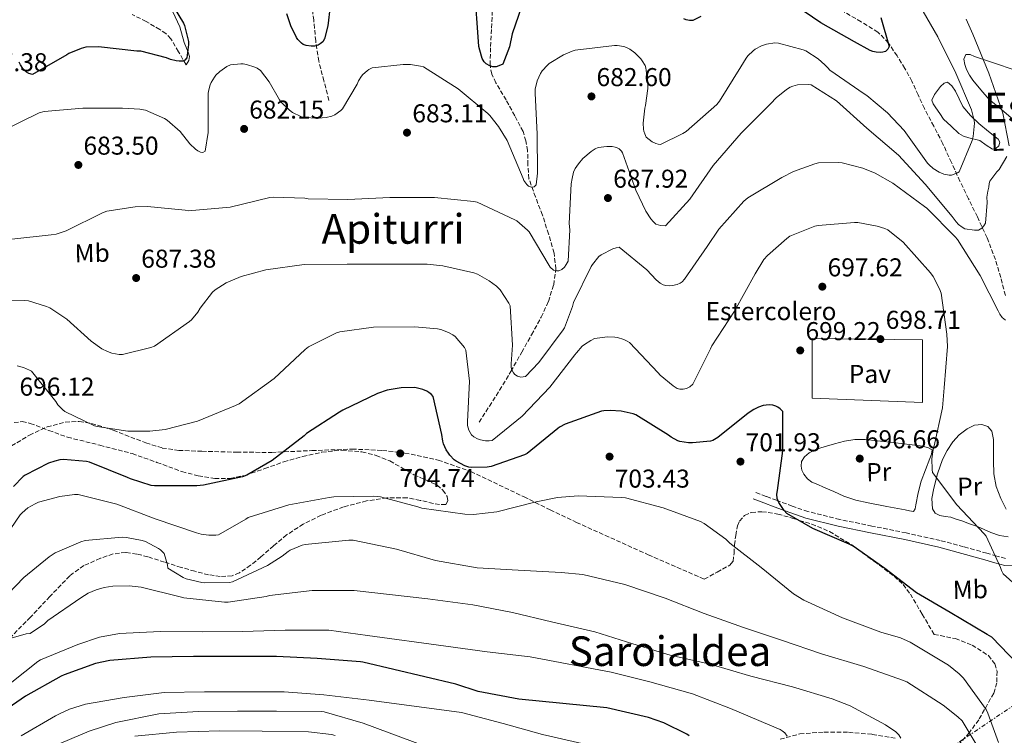
# Model space of a CAD drawing. Units: metres. Extents: x 624087 to 627528, y 4752687 to 4755062.
# Drawn here: x 626396 to 626779, y 4754254 to 4754532 of the extents above; entities that cross this region are included whole.
import ezdxf
from ezdxf.enums import TextEntityAlignment as Align

# ---------------------------------------------------------------- set-up
doc = ezdxf.new("R2010")
doc.units = ezdxf.units.M
doc.header["$MEASUREMENT"] = 0
doc.linetypes.add('DGN Style 3', pattern=[2.435891, 1.739922, -0.695969])
doc.linetypes.add('DGN Style 7', pattern=[3.479844, 1.56593, -0.695969, 0.521977, -0.695969])
for name, color, linetype, lineweight in [('Barranco lineal', 142, 'DGN Style 3', 13), ('Camino', 7, 'DGN Style 3', 0), ('Cota de punto acotado terreno', 7, 'Continuous', 0), ('Curva de nivel directora', 30, 'Continuous', 30), ('Curva de nivel intermedia', 30, 'Continuous', 0), ('destino de construcciones', 7, 'Continuous', 0), ('Etiqueta de uso rústico', 92, 'Continuous', 0), ('Línea de cambio de uso (parcela vista)', 92, 'Continuous', 0), ('Línea de pavimento', 1, 'Continuous', 0), ('Línea eléctrica', 6, 'DGN Style 7', 0), ('Margen derecho', 7, 'Continuous', 0), ('Pavimento', 7, 'Continuous', 0), ('Punto acotado terreno (símbolo)', 7, 'Continuous', 0), ('Senda', 7, 'DGN Style 3', 0), ('Texto de Área (paraje) menor', 7, 'Continuous', 0), ('Vaguada', 142, 'DGN Style 3', 13), ('Zona arbolada', 92, 'DGN Style 3', 0)]:
    doc.layers.add(name, color=color, linetype=linetype, lineweight=lineweight)
doc.styles.add('Style-Arial', font='arial.ttf')

# ---------------------------------------------------------------- blocks, each defined once
blk = doc.blocks.new('5PATER')
at = {"layer": 'Punto acotado terreno (símbolo)', "linetype": 'Continuous', "lineweight": 0}
h = blk.add_hatch(color=51, dxfattribs=at)
edge = h.paths.add_edge_path()
edge.add_ellipse((0, 0), major_axis=(-0.11, -0.111), ratio=0.999422, start_angle=0, end_angle=360)

msp = doc.modelspace()

# ---------------------------------------------------------------- linework, layer by layer
at = {"layer": 'Barranco lineal', "color": 142, "linetype": 'DGN Style 3', "lineweight": 13}
msp.add_polyline3d([(626779.02, 4754425, 691.86), (626777.21, 4754431.97, 690.08), (626775.18, 4754438.88, 688.31), (626771.92, 4754447.34, 686.07), (626768.14, 4754455.52, 683.74), (626764.74, 4754462.45, 681.59), (626761.36, 4754469.35, 680.17), (626758.08, 4754476.58, 679.99), (626754.77, 4754483.81, 679.97), (626751.22, 4754490.66, 679.95), (626747.6, 4754497.51, 678.67), (626745.17, 4754502.8, 677.97), (626742.74, 4754508.13, 677.33), (626740, 4754513.09, 676.75), (626736.98, 4754517.92, 676.18), (626733.68, 4754522.93, 675.54), (626729.55, 4754527.2, 674.9), (626723.04, 4754531.2, 674.14), (626716.43, 4754534.95, 673.62)], dxfattribs=at)
at = {"layer": 'Camino', "color": 7, "linetype": 'DGN Style 3', "lineweight": 0}
for points in [[(626779.12, 4754322.89, 695.37), (626775.65, 4754323.87, 695.63), (626771.78, 4754324.96, 695.89), (626762.81, 4754327.46, 696.47), (626753.77, 4754329.91, 697.04), (626740.5, 4754332.85, 697.82), (626727.23, 4754335.5, 698.57), (626714.72, 4754338.06, 699.26), (626702.37, 4754341.15, 699.92), (626696.28, 4754343.23, 699.96), (626690.19, 4754345.5, 700.24), (626686.12, 4754347.01, 700.78), (626682.06, 4754348.51, 701.33)], [(626691.62, 4754252.8, 720.92), (626699.21, 4754254.82, 720.21), (626708.68, 4754255.57, 718.79), (626718.16, 4754255.46, 717.33), (626727.37, 4754254.67, 716.7), (626736.59, 4754253.16, 716.05)]]:
    msp.add_polyline3d(points, dxfattribs=at)
at = {"layer": 'Curva de nivel directora', "color": 30, "linetype": 'Continuous', "lineweight": 30, "flags": 128}
for points, elevation in [([(626451.86, 4754543.91), (626459.99, 4754530.66), (626460.34, 4754529.77), (626461.88, 4754523.53), (626461.91, 4754522.41), (626461.21, 4754517.16), (626460.47, 4754516.29), (626459.74, 4754515.94), (626458.26, 4754515.91), (626457.08, 4754516.04), (626454.9, 4754516.55), (626453.3, 4754517.19), (626443.35, 4754519.81), (626441.85, 4754519.81), (626426.9, 4754521.48), (626422.01, 4754521.29), (626420.28, 4754520.84), (626415.45, 4754518.82), (626414.62, 4754518.34), (626401.27, 4754510.76), (626399.96, 4754511.14), (626399, 4754511.69), (626397.59, 4754513.06), (626396.66, 4754514.41), (626396.09, 4754515.56)], 675), ([(626517.78, 4754545.25), (626515.96, 4754529.57), (626514.71, 4754524.55), (626513.98, 4754523.43), (626513.05, 4754522.6), (626512.28, 4754522.12), (626510.84, 4754521.7), (626509.46, 4754521.7), (626507.58, 4754521.99), (626506.42, 4754522.41), (626505.75, 4754522.85), (626504.31, 4754524.36), (626503.8, 4754525.13), (626501.62, 4754529.61), (626500.06, 4754534.31)], 675), ([(626592.31, 4754540.48), (626587.51, 4754526.44), (626586.52, 4754521.51), (626583.96, 4754514.76), (626583, 4754514.28), (626581.34, 4754513.73), (626579.99, 4754513.76), (626578.87, 4754514.08), (626577.43, 4754514.92), (626576.66, 4754515.62), (626575.9, 4754516.96), (626575.58, 4754517.8), (626574.65, 4754521.57), (626574.3, 4754525.38), (626573.14, 4754541.48)], 675), ([(626730.62, 4754532.8), (626733.88, 4754521.57), (626733.4, 4754520.58), (626732.5, 4754519.71), (626731.51, 4754519.39), (626730.42, 4754519.26), (626728.86, 4754519.33), (626727.54, 4754519.65), (626726.49, 4754520.06), (626720.47, 4754523.36), (626707.32, 4754530.72), (626694.43, 4754539.71)], 675), ([(626660.73, 4754533.19), (626657.72, 4754531.68), (626656.38, 4754531.68), (626655.16, 4754531.94), (626654.2, 4754532.32)], 675), ([(626783.57, 4754282.14), (626773.75, 4754292.42), (626771.99, 4754293.41), (626757.62, 4754302.02), (626744.56, 4754309.63), (626732.28, 4754319.01), (626719.92, 4754327.68), (626718.36, 4754328.51), (626704.31, 4754334.5), (626694.23, 4754340.35), (626693.2, 4754341.51), (626691.06, 4754344.64), (626690.42, 4754346.18), (626690.36, 4754347.84), (626690.58, 4754349.28), (626692.69, 4754364.67), (626692.63, 4754379.94), (626691.61, 4754380.99), (626690.68, 4754381.67), (626689.97, 4754382.05), (626688.79, 4754382.43), (626687.38, 4754382.5), (626685.05, 4754382.31), (626683.19, 4754381.67), (626681.37, 4754380.77), (626679.13, 4754379.27), (626667.38, 4754369.89), (626665.43, 4754368.71), (626664.5, 4754368.48), (626657.59, 4754367.75), (626655.96, 4754367.78), (626652.69, 4754368.32), (626651.92, 4754368.58), (626649.3, 4754369.95), (626648.24, 4754370.72), (626635.54, 4754378.72), (626634.52, 4754379.08), (626629.81, 4754380.07), (626625.65, 4754380.39), (626623.09, 4754380.23), (626622.26, 4754380.04), (626608.08, 4754375.08), (626605.97, 4754373.89), (626605.27, 4754373.35), (626593.43, 4754363.62), (626592.34, 4754363.08), (626579.35, 4754358.56), (626577.81, 4754358.34), (626571.76, 4754358.21), (626570.68, 4754358.34), (626569.14, 4754358.85), (626565.78, 4754360.64), (626565.01, 4754361.25), (626563.35, 4754363.04), (626562.77, 4754363.84), (626561.97, 4754365.09), (626560.88, 4754367.4), (626560.6, 4754368.39), (626560.21, 4754371.01), (626556.92, 4754385.8), (626556.24, 4754386.53), (626555.25, 4754387.36), (626554.42, 4754387.84), (626552.88, 4754388.48), (626550.32, 4754389.16), (626549.46, 4754389.25), (626544.4, 4754389.12), (626539, 4754388.23), (626535.28, 4754386.98), (626521.81, 4754380.52), (626520.56, 4754379.72), (626507.64, 4754371.4), (626506.74, 4754370.57), (626494.36, 4754361), (626484.5, 4754355.27), (626482.8, 4754354.66), (626467.7, 4754351.37), (626465.11, 4754351.17)], 700), ([(626465.11, 4754351.17), (626448.63, 4754351.11), (626447.44, 4754351.3), (626439.32, 4754353.8), (626438.26, 4754354.28), (626423.51, 4754360.3), (626422.32, 4754360.55), (626413.36, 4754361.32), (626411.96, 4754361.19), (626409.97, 4754360.74), (626407.48, 4754359.85), (626398.48, 4754355.3), (626397.75, 4754354.73), (626393.91, 4754350.82)], 700), ([(626656.31, 4754254.05), (626655.35, 4754254.69), (626646.48, 4754259.11), (626640.5, 4754261.19), (626624.27, 4754264.96), (626590.13, 4754268.32), (626574.39, 4754271.27), (626565.62, 4754274.12), (626529.59, 4754282.69), (626528.69, 4754282.79), (626511.79, 4754284.13), (626495.99, 4754284.87), (626480.15, 4754284.87), (626463.86, 4754284.87), (626447.28, 4754284.65), (626431.41, 4754283.3), (626425.81, 4754282.12), (626413.62, 4754277.83), (626412.47, 4754277.22), (626398.61, 4754269.48), (626365.3, 4754246.6)], 725)]:
    msp.add_lwpolyline(points, dxfattribs=dict(at, elevation=elevation))
at = {"layer": 'Curva de nivel intermedia', "color": 30, "linetype": 'Continuous', "lineweight": 0, "flags": 128}
for points, elevation in [([(626639.61, 4754486.43), (626641.94, 4754484.64), (626643.35, 4754483.97), (626644.22, 4754483.71), (626645.11, 4754483.62), (626653.82, 4754487.81), (626655.06, 4754488.64), (626666.94, 4754499.14), (626668.06, 4754500.42), (626676.28, 4754513.7), (626678.33, 4754517.06), (626679.06, 4754517.99), (626681.08, 4754519.94), (626681.94, 4754520.55), (626684.38, 4754521.83), (626686.33, 4754522.47), (626689.5, 4754522.95), (626691, 4754522.91), (626700.54, 4754520.35), (626701.53, 4754519.94), (626706.33, 4754516.8), (626708.95, 4754514.5), (626710.04, 4754513.25), (626710.81, 4754512.45), (626724.15, 4754503.2), (626725.21, 4754502.53), (626733.27, 4754495.84), (626739.67, 4754488.96), (626748.82, 4754476.32), (626749.4, 4754475.62), (626751.03, 4754474.21), (626753.37, 4754472.77), (626755.1, 4754472.1), (626757.18, 4754471.71), (626758.1, 4754471.68), (626760.41, 4754472.51), (626761.11, 4754472.9), (626766.14, 4754485.09), (626766.55, 4754486.66), (626767, 4754491.84), (626766.94, 4754492.9), (626765.82, 4754497.06), (626759.8, 4754511.26), (626752.76, 4754525.34), (626747.13, 4754535.23)], 680), ([(626780.54, 4754483.04), (626778.07, 4754495.74), (626772.6, 4754511.3), (626766.39, 4754526.43), (626763.8, 4754532.13)], 685), ([(626382.42, 4754485.32), (626403.93, 4754495.85), (626405.88, 4754496.3), (626420.89, 4754497.7), (626436.28, 4754497.67), (626442.94, 4754497.25), (626445.14, 4754496.84), (626452.57, 4754493.7), (626453.66, 4754493.06), (626458.68, 4754488.58), (626462.46, 4754483.88), (626464.66, 4754481.73), (626465.56, 4754481.06), (626466.58, 4754480.58), (626467.51, 4754480.49), (626468.41, 4754481.03), (626469.46, 4754488.17), (626469.56, 4754503.3), (626469.66, 4754504.29), (626470.3, 4754506.73), (626470.68, 4754507.65), (626471.96, 4754509.73), (626472.54, 4754510.44), (626474.1, 4754511.91), (626476.79, 4754513.77), (626478.23, 4754514.47), (626482.2, 4754514.92), (626483.06, 4754514.89), (626484.41, 4754514.66), (626487.64, 4754513.61), (626488.57, 4754513.16), (626489.78, 4754512.26), (626493.21, 4754507.88), (626497.27, 4754500.84), (626497.78, 4754500.17), (626501.05, 4754496.93), (626502.26, 4754496.04), (626505.46, 4754494.37), (626506.42, 4754494.05), (626512.18, 4754493.73), (626515.38, 4754494.02), (626517.53, 4754494.53), (626518.71, 4754495.04), (626521.08, 4754496.8), (626521.72, 4754497.44), (626527.38, 4754507.01), (626527.9, 4754508.23), (626529.02, 4754510.05), (626529.59, 4754510.72), (626531.22, 4754512.2), (626531.96, 4754512.68), (626533.24, 4754513.28), (626545.27, 4754514.66), (626548.06, 4754514.6), (626552.02, 4754513.99), (626553.11, 4754513.67), (626566.52, 4754505.22), (626578.1, 4754495.59), (626578.9, 4754494.85), (626582.3, 4754490.56), (626585.56, 4754485.06), (626591.8, 4754470.34), (626592.12, 4754469.54), (626593.21, 4754468), (626593.94, 4754467.4), (626595, 4754467.04), (626596.09, 4754467.14), (626596.82, 4754467.88), (626597.43, 4754472.42), (626597.21, 4754487.52), (626596.41, 4754503.52), (626596.44, 4754505), (626597.27, 4754508.26), (626598.52, 4754511.11), (626599.16, 4754512.16), (626601.24, 4754514.4), (626601.91, 4754514.95), (626607.51, 4754518.37), (626610.78, 4754519.84), (626611.96, 4754520.19), (626627.22, 4754521.92), (626628.28, 4754521.92), (626630.9, 4754521.54), (626631.9, 4754521.22), (626633.24, 4754520.55), (626635.22, 4754519.07), (626637.53, 4754516.74), (626638.04, 4754516.07), (626639.13, 4754514.18), (626639.42, 4754513.35), (626640.22, 4754507.04), (626640.22, 4754505.35), (626639.32, 4754498.66), (626639.06, 4754497.7), (626638.39, 4754491.87), (626638.49, 4754489.57), (626638.65, 4754488.74), (626639, 4754487.65), (626639.61, 4754486.43)], 680), ([(626607.83, 4754435.94), (626608.57, 4754436.93), (626609.3, 4754438.34), (626609.88, 4754450.44), (626609.65, 4754452.84), (626610.49, 4754468.32), (626610.78, 4754470.4), (626611.42, 4754472.8), (626612.06, 4754474.28), (626613.24, 4754476.07), (626615, 4754478.12), (626618.17, 4754480.87), (626619.74, 4754481.86), (626620.95, 4754482.37), (626624.31, 4754482.79), (626626.33, 4754482.75), (626627.54, 4754482.56), (626628.34, 4754482.27), (626629.05, 4754481.86), (626629.94, 4754480.99), (626630.42, 4754480.29), (626635.54, 4754465.89), (626639.45, 4754457.7), (626641.4, 4754454.66), (626642.26, 4754453.63), (626643.38, 4754452.64), (626645.17, 4754452.07), (626647.13, 4754451.94), (626656.5, 4754462.4), (626665.56, 4754475.43), (626676.5, 4754487.91), (626687.93, 4754499.49), (626690.07, 4754501.73), (626694.07, 4754504.96), (626695.48, 4754505.79), (626696.57, 4754506.24), (626698.3, 4754506.66), (626702.46, 4754506.85), (626703.64, 4754506.75), (626713.43, 4754500.54), (626725.18, 4754489.95), (626737.56, 4754479.42), (626747.9, 4754468.16), (626758.39, 4754455.68), (626759.86, 4754453.57), (626760.86, 4754452.51), (626762.23, 4754451.42), (626763.26, 4754450.85), (626767.06, 4754450.27), (626768.63, 4754450.34), (626769.88, 4754451.04), (626770.71, 4754452.06), (626771.26, 4754453.02), (626771.99, 4754461.09), (626771.86, 4754463.1), (626772.15, 4754465.5), (626772.57, 4754467.01), (626772.7, 4754468.45), (626772.95, 4754469.31), (626775.7, 4754472.99), (626776.6, 4754473.92), (626779.61, 4754478.91)], 685), ([(626462.26, 4754414.82), (626463.06, 4754415.53), (626465.46, 4754418.5), (626466.39, 4754420.07), (626471.25, 4754426.21), (626472.18, 4754427.11), (626476.57, 4754429.89), (626482.36, 4754432.33), (626491.86, 4754434.89), (626506.81, 4754436.93), (626523.51, 4754437.09), (626539.41, 4754437.16), (626554.58, 4754437.06), (626560.66, 4754436.45), (626572.69, 4754433.7), (626574.07, 4754433.19), (626578.61, 4754430.69), (626581.49, 4754428.55), (626582.9, 4754427.2), (626586.23, 4754421.99), (626586.74, 4754420.9), (626587.73, 4754405.73), (626587.13, 4754398.47), (626587.19, 4754397), (626587.38, 4754396.1), (626588.02, 4754394.95), (626588.63, 4754394.31), (626589.59, 4754393.64), (626590.97, 4754393.32), (626592.69, 4754393.51), (626597.91, 4754398.92), (626607.32, 4754411.68), (626607.8, 4754412.42), (626611, 4754420.68), (626611.35, 4754422.21), (626618.17, 4754436.16), (626618.68, 4754436.96), (626621.24, 4754440.04), (626622.07, 4754440.8), (626626.61, 4754443.07), (626627.89, 4754443.49), (626629.11, 4754443.68), (626639.83, 4754434.91), (626643.48, 4754431.01), (626645.05, 4754429.76), (626646.13, 4754429.12), (626647.25, 4754428.83), (626648.53, 4754428.74), (626649.85, 4754428.8), (626651.54, 4754429.25), (626652.79, 4754429.76), (626653.49, 4754430.31), (626654.42, 4754431.33), (626663.22, 4754444.03), (626667.8, 4754450.66), (626677.5, 4754461.54), (626679.03, 4754462.88), (626692.28, 4754470.72), (626696.82, 4754473.06), (626705.11, 4754476.1), (626706.46, 4754476.39), (626714.23, 4754476.55), (626715.67, 4754476.39), (626723.64, 4754474.34), (626728.5, 4754472.42), (626735.35, 4754468.61), (626747.64, 4754459.52), (626748.57, 4754458.91), (626759.51, 4754447.74), (626760.38, 4754446.72), (626769.21, 4754432.74), (626776.25, 4754419.04), (626776.89, 4754417.76), (626777.81, 4754416.38), (626779.03, 4754415.42)], 690), ([(626393.24, 4754446.82), (626408.6, 4754448.46), (626410.49, 4754448.81), (626414.45, 4754450.12), (626428.44, 4754457.03), (626430.17, 4754457.7), (626441.21, 4754459.43), (626446.01, 4754459.53), (626460.63, 4754458.02), (626461.75, 4754457.77), (626478.01, 4754459.24), (626493.46, 4754462.98), (626494.9, 4754463.14), (626507.03, 4754462.69), (626508.37, 4754462.47), (626523.77, 4754462.25), (626540.02, 4754463.01), (626557.37, 4754463.04), (626572.6, 4754461.38), (626573.97, 4754461.16), (626588.63, 4754454.31), (626589.37, 4754453.89), (626593.56, 4754450.34), (626594.13, 4754449.7), (626601.85, 4754436.64), (626602.29, 4754435.94), (626603.64, 4754434.85), (626604.82, 4754434.6), (626605.69, 4754434.6), (626606.84, 4754435.08), (626607.83, 4754435.94)], 685), ([(626686.65, 4754440.51), (626694.17, 4754447.14), (626695.35, 4754447.94), (626705.08, 4754451.87), (626706.36, 4754452.19), (626720.41, 4754453.31), (626721.75, 4754453.25), (626729.3, 4754451.9), (626732.25, 4754450.98), (626733.37, 4754450.46), (626739.29, 4754445.63), (626750.01, 4754433.76), (626751.03, 4754432.29), (626753.46, 4754427.52), (626754.07, 4754425.82), (626756.31, 4754409.95), (626756.53, 4754405.18), (626755.32, 4754389.12), (626754.61, 4754381.34), (626751.35, 4754366.66), (626750.93, 4754365.15), (626750.52, 4754361.54), (626750.58, 4754357.41), (626750.74, 4754356.29), (626760.15, 4754343.78), (626770.77, 4754332.51), (626771.57, 4754331.55), (626777.17, 4754319.42), (626777.52, 4754318.3), (626778.16, 4754316.96), (626783.09, 4754312.54)], 695), ([(626395.35, 4754397.61), (626397.78, 4754397), (626400.15, 4754396.04), (626400.95, 4754395.56), (626410.32, 4754383.82), (626411.19, 4754382.57), (626413.04, 4754380.62), (626413.91, 4754379.91), (626425.33, 4754374.44), (626426.39, 4754374.09), (626438.39, 4754372.36), (626446.84, 4754372.26), (626452.85, 4754372.97), (626465.36, 4754376.23), (626480.18, 4754382.28), (626481.56, 4754382.95), (626495.09, 4754392.74), (626507.16, 4754404.04), (626508.47, 4754405), (626519.32, 4754410.44), (626520.69, 4754410.92), (626533.65, 4754412.71), (626549.75, 4754412.77), (626558.52, 4754412), (626559.83, 4754411.72), (626562.87, 4754410.56), (626564.47, 4754409.7), (626565.37, 4754409), (626569.01, 4754404.74), (626569.59, 4754403.81), (626571, 4754391.72), (626570.2, 4754376), (626570.26, 4754374.5), (626570.42, 4754373.57), (626570.71, 4754372.71), (626571.76, 4754370.92), (626572.69, 4754370.12), (626574.1, 4754369.35), (626575.22, 4754368.96), (626577.2, 4754368.61), (626578.64, 4754368.58), (626579.76, 4754368.71), (626591.48, 4754378.15), (626602.23, 4754389.41), (626611.89, 4754401.89), (626612.47, 4754402.72), (626614.77, 4754405.25), (626615.64, 4754405.99), (626618.04, 4754407.56), (626619.54, 4754408.23), (626624.6, 4754408.9), (626627.41, 4754408.84), (626628.47, 4754408.64), (626630.87, 4754407.88), (626632.25, 4754407.24), (626633.08, 4754406.69), (626644.28, 4754394.95), (626644.98, 4754394.08), (626650.04, 4754389.92), (626651.64, 4754388.93), (626652.69, 4754388.61), (626653.88, 4754388.61), (626655.22, 4754388.87), (626656.53, 4754389.47), (626657.65, 4754390.53), (626664.5, 4754404.32), (626665.05, 4754405.44), (626673.85, 4754418.88), (626681.85, 4754433.41), (626685.27, 4754438.88), (626686.65, 4754440.51)], 695), ([(626388.79, 4754423.21), (626398.39, 4754423.08), (626399.8, 4754422.89), (626406.81, 4754420.71), (626408.05, 4754420.14), (626414.71, 4754415.72), (626424.12, 4754407.24), (626428.28, 4754404.33), (626430.45, 4754403.18), (626432.08, 4754402.57), (626434.96, 4754402.09), (626436.21, 4754402.06), (626447.32, 4754404.74), (626448.63, 4754405.25), (626462.26, 4754414.82)], 690), ([(626776.34, 4754251.46), (626772.27, 4754262.94), (626771.51, 4754264.38), (626762.77, 4754276.51), (626761.11, 4754278.21), (626756.88, 4754281.51), (626742.1, 4754290.47), (626738.29, 4754292.13), (626730.71, 4754294.37), (626715.83, 4754299.94), (626700.82, 4754306.79), (626696.82, 4754309.25), (626684.24, 4754319.36), (626672.02, 4754328.9), (626670.52, 4754330.4), (626662.07, 4754336.55), (626660.69, 4754337.22), (626646.13, 4754342.6), (626631.48, 4754346.4), (626629.97, 4754346.56), (626613.2, 4754347.27), (626605.2, 4754346.6), (626596.92, 4754344.84), (626581.56, 4754341), (626572.53, 4754340.04), (626569.14, 4754340.1), (626552.44, 4754342.5), (626550.96, 4754342.92), (626536.37, 4754346.85), (626533.78, 4754347.11), (626518.26, 4754346.82), (626516.56, 4754346.57), (626500.79, 4754343.69), (626485.01, 4754338.79), (626484.15, 4754338.12), (626473.49, 4754332.04), (626472.47, 4754331.91), (626469.75, 4754331.91), (626466.77, 4754332.29), (626464.95, 4754332.81), (626448.95, 4754338.28), (626434.04, 4754344.04), (626419, 4754347.72), (626417.62, 4754347.72), (626411.99, 4754346.98), (626403.67, 4754344.71), (626402.36, 4754344.17), (626399.48, 4754342.54), (626397.27, 4754340.68), (626396.56, 4754339.91), (626389.27, 4754329.29)], 705), ([(626769.59, 4754247.62), (626762.19, 4754259.87), (626760.63, 4754261.47), (626754.87, 4754266.02), (626740.75, 4754275.07), (626739.09, 4754275.71), (626724.08, 4754281.06), (626707.7, 4754285.86), (626692.5, 4754291.11), (626677.39, 4754296.16), (626662.13, 4754301.54), (626647, 4754307.56), (626631.25, 4754312.84), (626614.93, 4754316.71), (626606.61, 4754317.54), (626589.81, 4754318.34), (626573.94, 4754319.33), (626557.84, 4754322.15), (626542.68, 4754326.5), (626525.81, 4754330.02), (626524.15, 4754330.02), (626507.22, 4754328.36), (626505.97, 4754328.04), (626501.33, 4754326.18), (626500.53, 4754325.67), (626498.29, 4754323.81), (626492.59, 4754320.17), (626478.99, 4754313.8), (626477.75, 4754313.61), (626468.24, 4754313.41), (626467.09, 4754313.54), (626461.04, 4754314.98), (626459.76, 4754315.56), (626453.87, 4754319.21), (626453.68, 4754320.49), (626452.4, 4754324.87), (626450.99, 4754326.25), (626450.23, 4754326.79), (626445.2, 4754329.45), (626443.92, 4754329.9), (626437.81, 4754331.05), (626436.18, 4754331.14), (626421.78, 4754329.83), (626420.11, 4754329.35), (626410.1, 4754325.06), (626407.83, 4754323.62), (626398, 4754315.5), (626376.24, 4754292.97)], 710), ([(626587.7, 4754301.99), (626572.31, 4754304.87), (626554.77, 4754307.27), (626526.16, 4754310.44), (626509.91, 4754310.53), (626493.33, 4754308.52), (626492.08, 4754308.17), (626477.27, 4754305.96), (626475.92, 4754305.96), (626460.05, 4754307.62), (626458.67, 4754308.01), (626443.54, 4754311.75), (626438.8, 4754312.3), (626432.53, 4754312.23), (626429.2, 4754311.72), (626426, 4754310.79), (626422.96, 4754309.42), (626420.11, 4754307.66), (626407.28, 4754298.86), (626405.94, 4754297.54), (626400.47, 4754293.77), (626398.8, 4754293.74), (626387.15, 4754290.34)], 715), ([(626738.45, 4754253.15), (626737.68, 4754254.5), (626736.5, 4754255.59), (626732.5, 4754258.31), (626718.74, 4754265.76), (626711.73, 4754268.42), (626696.34, 4754273.15), (626680.24, 4754277.25), (626664.47, 4754281.86), (626648.88, 4754285.35), (626634.45, 4754289.76), (626619.63, 4754294.47), (626602.83, 4754298.31), (626587.7, 4754301.99)], 715), ([(626694.35, 4754254.02), (626693.36, 4754255.23), (626692.37, 4754256.07), (626691.57, 4754256.55), (626687.6, 4754258.21), (626672.31, 4754264.64), (626657.52, 4754270.37), (626640.98, 4754275.08), (626625.97, 4754278.85), (626594.58, 4754284.77), (626577.78, 4754286.66), (626561.84, 4754288.87), (626531.35, 4754292.97), (626516.43, 4754295.11), (626514.8, 4754295.14), (626499.47, 4754295.14), (626482.9, 4754294.6), (626467.44, 4754294.5), (626450.9, 4754294.63), (626435.09, 4754293.86), (626427.31, 4754292.33), (626418.87, 4754289.54), (626404.4, 4754283.62), (626403.35, 4754282.92), (626372.27, 4754258.41)], 720), ([(626396.98, 4754254.06), (626410.26, 4754261.8), (626411.76, 4754262.63), (626415.63, 4754264.46), (626421.84, 4754266.41), (626436.91, 4754269), (626452.43, 4754270.95), (626468.05, 4754271.18), (626483.6, 4754271.17), (626499.06, 4754271.14), (626514.39, 4754270.02), (626531.99, 4754267.97), (626567.86, 4754263.11), (626584.05, 4754258.85), (626599.38, 4754254.56), (626615.73, 4754250.88)], 730), ([(626408.94, 4754249.8), (626423.38, 4754255.88), (626433.65, 4754259.3), (626450.35, 4754262.57), (626465.81, 4754263.56), (626480.88, 4754263.65), (626496.11, 4754263.62), (626513.33, 4754263.49), (626514.55, 4754263.37), (626529.71, 4754258.95), (626569.07, 4754244.39)], 735), ([(626518.8, 4754254.25), (626517.39, 4754254.6), (626508.47, 4754255.62), (626490.55, 4754255.91), (626474, 4754256.01), (626457.27, 4754255.53), (626441.04, 4754253.99)], 740)]:
    msp.add_lwpolyline(points, dxfattribs=dict(at, elevation=elevation))
at = {"layer": 'Línea de cambio de uso (parcela vista)', "color": 92, "linetype": 'Continuous', "lineweight": 0}
for points in [[(626403.3597, 4754556.6698, 668.8028), (626403.7, 4754556.23, 668.85), (626405.94, 4754554.21, 669.18), (626410.07, 4754552.18, 669.76), (626414.52, 4754550.79, 670.26), (626422.61, 4754549.17, 670.94), (626430.65, 4754547.46, 671.54), (626438.53, 4754544.58, 672.09), (626446.26, 4754541.19, 672.63), (626451.53, 4754538.7, 673.05), (626453.9, 4754537.1, 673.28), (626455.86, 4754534.98, 673.53), (626458.51, 4754529.21, 674.38), (626460.22, 4754523.14, 675.38), (626461.78, 4754519.44, 676.16), (626462.27, 4754517.65, 676.25), (626462.01, 4754516.16, 675.7), (626460.98, 4754514.5, 674.42)], [(626782.2, 4754493.18, 686.65), (626777.46, 4754497.12, 685.14), (626772.73, 4754501.05, 683.64), (626769.56, 4754504.77, 683.13), (626766.39, 4754508.48, 682.61), (626765.06, 4754510.48, 682.4), (626763.96, 4754512.7, 682.23), (626763.24, 4754514.64, 682.19), (626762.94, 4754516.61, 682.23), (626763.7, 4754518.46, 682.49), (626765.3, 4754518.51, 683.45), (626767.03, 4754517.69, 684.41), (626774.76, 4754515.12, 685.64), (626782.46, 4754512.57, 686.84)], [(626774.01, 4754481.79, 681.14), (626771.55, 4754483.34, 680.82), (626769.08, 4754485.05, 680.5), (626764.9, 4754486.14, 679.96), (626762.76, 4754486.76, 679.69), (626760.95, 4754487.87, 679.41), (626758.01, 4754490.65, 678.9), (626755.06, 4754493.44, 678.39), (626753.53, 4754495.65, 678.17), (626751.99, 4754497.85, 677.94), (626751.04, 4754499.29, 677.94), (626750.52, 4754500.8, 678.01), (626751.54, 4754502.91, 678.01), (626752.62, 4754504.57, 678.11), (626753.85, 4754506.11, 678.33), (626755.2, 4754507.37, 678.61), (626756.6, 4754507.71, 678.9), (626758.25, 4754506.28, 679.16), (626759.67, 4754504.25, 679.41), (626761.03, 4754501.22, 680.02), (626762.49, 4754498.3, 680.63), (626765.52, 4754494.85, 680.88), (626768.76, 4754491.65, 681.01), (626772.46, 4754488.65, 682), (626776.18, 4754485.69, 682.87), (626776.87, 4754484.4, 682.73), (626776.5, 4754483.01, 682.36), (626775.26, 4754481.98, 681.68), (626774.01, 4754481.79, 681.14)], [(626780.15, 4754331.26, 694.65), (626776.72, 4754331.84, 694.73), (626773.36, 4754332.99, 694.84), (626770.78, 4754334.18, 694.92), (626768.18, 4754335.29, 695.16), (626765.14, 4754336.38, 695.61), (626762.1, 4754337.47, 696.05), (626759.96, 4754338.21, 696.09), (626757.81, 4754338.94, 696.12), (626755.68, 4754339.25, 696.18), (626753.52, 4754339.58, 696.25), (626751.83, 4754340.56, 696.25), (626750.77, 4754342.14, 696.18), (626750.48, 4754346.15, 695.89), (626751.28, 4754350.14, 695.61), (626752.72, 4754355.78, 695.35), (626754.61, 4754361.34, 695.09), (626756.38, 4754364.85, 694.88), (626758.58, 4754368.13, 694.65), (626761.12, 4754370.9, 694.29), (626764.15, 4754373.25, 693.94), (626766.99, 4754374.65, 693.8), (626769.91, 4754374.97, 693.75), (626772.2, 4754374.15, 693.75), (626773.81, 4754372.29, 693.75), (626774.36, 4754369.12, 693.75), (626774.39, 4754365.95, 693.75), (626774.39, 4754360.83, 693.91), (626774.52, 4754355.71, 694.13), (626775.46, 4754350.86, 694.24), (626777.2, 4754346.17, 694.33), (626779.38, 4754342, 694.39)], [(626743.35, 4754341.18, 696.31), (626741.75, 4754341.41, 696.31), (626740.15, 4754341.76, 696.31), (626732.98, 4754343.09, 696.5), (626725.81, 4754344.45, 696.89), (626720.96, 4754345.52, 697.36), (626716.28, 4754347.14, 697.85), (626712.37, 4754348.86, 698.2), (626708.47, 4754350.59, 698.55), (626706.16, 4754351.58, 698.55), (626703.86, 4754352.58, 698.55), (626702.16, 4754353.79, 698.54), (626700.79, 4754355.58, 698.49), (626700, 4754357.18, 698.36), (626699.7, 4754358.78, 698.23), (626699.91, 4754360.58, 698.13), (626700.98, 4754362.37, 698.04), (626702.83, 4754363.97, 697.95), (626705.7, 4754365.31, 697.85), (626708.72, 4754366.21, 697.72), (626712.63, 4754367.42, 697.46), (626716.6, 4754368.38, 697.14), (626720.6, 4754369.07, 696.79), (626724.6, 4754369.15, 696.44), (626729.4, 4754368.58, 696.14), (626734.2, 4754368, 695.86), (626738.52, 4754367.52, 695.47), (626742.84, 4754367.04, 695.09), (626745.91, 4754366.6, 694.96), (626748.98, 4754366.01, 694.9), (626750.64, 4754365.05, 694.9), (626750.4, 4754363.36, 694.96), (626749.68, 4754361.66, 695.03), (626747.96, 4754357.29, 695.25), (626746.36, 4754352.89, 695.48), (626745.23, 4754348.35, 695.67), (626744.24, 4754343.74, 695.86), (626744.05, 4754342.12, 696.09), (626743.35, 4754341.18, 696.31)]]:
    msp.add_polyline3d(points, dxfattribs=at)
at = {"layer": 'Línea de pavimento', "color": 1, "linetype": 'Continuous', "lineweight": 0}
msp.add_polyline3d([(626703.96, 4754385.12, 698.72), (626703.96, 4754408.25, 698.9), (626746.88, 4754407.82, 696.36), (626746.88, 4754383.42, 695.8), (626703.96, 4754385.12, 698.72)], dxfattribs=at)
at = {"layer": 'Línea eléctrica', "color": 6, "linetype": 'DGN Style 7', "lineweight": 0}
msp.add_polyline3d([(626906.32, 4754341.91, 710.62), (626862.27, 4754320.73, 707.44), (626829.64, 4754297.97, 699.38), (626797.1226, 4754276.0062, 704.9374), (626708.52, 4754216.16, 720.08), (626631.35, 4754166.03, 727.62), (626546.82, 4754110.4, 757.55), (626508.05, 4754085.69, 774)], dxfattribs=at)
at = {"layer": 'Margen derecho', "color": 7, "linetype": 'Continuous', "lineweight": 0}
msp.add_polyline3d([(626819.66, 4754331.35, 697.2), (626814.77, 4754330.96, 696.65), (626809.95, 4754330.96, 696.14), (626805.17, 4754330.58, 695.69), (626800.02, 4754328.73, 695.38), (626795.05, 4754326.42, 695.18), (626790.11, 4754323.95, 694.93), (626785.07, 4754321.49, 694.86), (626781.94, 4754320.31, 695.09), (626778.8, 4754320.21, 695.37), (626774.93, 4754321.29, 695.63), (626771.05, 4754322.39, 695.89), (626762.11, 4754324.89, 696.47), (626753.13, 4754327.32, 697.04), (626739.95, 4754330.23, 697.82), (626726.7, 4754332.88, 698.57), (626714.13, 4754335.45, 699.26), (626701.61, 4754338.58, 699.92), (626695.38, 4754340.71, 699.96), (626689.26, 4754343, 700.24), (626685.2, 4754344.5, 700.78), (626681.13, 4754346.01, 701.33)], dxfattribs=at)
at = {"layer": 'Senda', "color": 7, "linetype": 'DGN Style 3', "lineweight": 0}
msp.add_polyline3d([(626394.16, 4754375.68, 697.55), (626397.32, 4754376.01, 697.88), (626400.46, 4754375.34, 698.13), (626407.66, 4754372.59, 698.44), (626414.92, 4754369.96, 698.64), (626427.47, 4754366.87, 698.91), (626440.01, 4754363.63, 699.22), (626449.65, 4754360.2, 699.64), (626459.34, 4754356.65, 700.11), (626465.68, 4754354.96, 700.31), (626472.08, 4754353.96, 700.43), (626478.05, 4754354.01, 700.24), (626483.98, 4754355.18, 700.11), (626491.47, 4754357.79, 700.53), (626498.89, 4754360.43, 701.07), (626506.25, 4754362.5, 701.68), (626513.68, 4754364.2, 702.29), (626521.44, 4754364.94, 702.28), (626529.23, 4754364.27, 702.22), (626534.75, 4754362.91, 702.98), (626540.05, 4754360.75, 703.7), (626544.75, 4754358.07, 703.89), (626549.39, 4754355.37, 704.02), (626553.87, 4754353.44, 704.08), (626558.41, 4754351.4, 704.14), (626560.69, 4754349.41, 704.21), (626562.32, 4754346.98, 704.34), (626562.6, 4754345.25, 704.55), (626561.74, 4754343.91, 704.78), (626559.34, 4754343.81, 704.98), (626556.94, 4754344.3, 705.17), (626551.83, 4754345.48, 705.56), (626546.7, 4754346.47, 705.94), (626538.87, 4754346.48, 706.41), (626531.02, 4754345.26, 706.9), (626522.08, 4754342.94, 707.89), (626513.42, 4754339.69, 708.94), (626506.46, 4754336.27, 709.58), (626499.98, 4754332.07, 710.1), (626494.95, 4754327.83, 710.39), (626490, 4754323.5, 710.67), (626486.02, 4754320.26, 711.03), (626481.68, 4754317.35, 711.38), (626478.81, 4754316.24, 711.44), (626474.23, 4754315.87, 711.38), (626469.71, 4754316.59, 711.38), (626464.39, 4754317.95, 711.76), (626459.08, 4754319.47, 712.08), (626452.61, 4754321.51, 711.99), (626446.09, 4754323.56, 711.89), (626441.81, 4754324.63, 711.93), (626437.52, 4754325.23, 712.02), (626432.58, 4754324.7, 712.17), (626427.66, 4754322.99, 712.34), (626421.26, 4754320.14, 712.6), (626415.76, 4754316.2, 712.91), (626408.1, 4754308.17, 713.71), (626400.52, 4754300.14, 714.45), (626392.71, 4754292.24, 714.8)], dxfattribs=at)
at = {"layer": 'Vaguada', "color": 142, "linetype": 'DGN Style 3', "lineweight": 13}
for points in [[(626516.41, 4754500.67, 678.97), (626514.45, 4754508.26, 678.23), (626512.5, 4754515.84, 677.49), (626511.26, 4754523.76, 676.34), (626510.52, 4754531.78, 675.19), (626509.59, 4754539.24, 674.54), (626508.66, 4754546.69, 673.91), (626507.59, 4754554.18, 673.24), (626506.55, 4754561.67, 672.5), (626506.48, 4754565.28, 672.08), (626507.34, 4754570.68, 671.37), (626508.73, 4754576.07, 670.65), (626510.77, 4754582.48, 669.69), (626512.76, 4754588.87, 668.79), (626514.5, 4754595.83, 668.42), (626515.58, 4754602.88, 668.21), (626515.88, 4754608.26, 667.81), (626516.15, 4754613.63, 667.38), (626516.38, 4754617.8, 667), (626516.67, 4754621.95, 666.55), (626517.6, 4754623.71, 666.03), (626519.29, 4754625.03, 665.59), (626522.87, 4754627.55, 665.44), (626526.45, 4754630.07, 665.28)], [(626574.73, 4754375.78, 694.48), (626578.7, 4754381.99, 693.23), (626582.67, 4754388.2, 691.98), (626587.04, 4754395.5, 690.78), (626591.25, 4754402.92, 689.68), (626595.07, 4754409.71, 688.46), (626598.8, 4754416.55, 687.25), (626601.59, 4754422.66, 686.58), (626603.66, 4754429.1, 685.97), (626604.52, 4754435.28, 685.06), (626603.79, 4754441.45, 684.18), (626601.69, 4754448.84, 683.36), (626599.31, 4754456.17, 682.64), (626596.61, 4754463.19, 682.03), (626594.06, 4754470.25, 681.42), (626593.64, 4754475.69, 680.9), (626593.55, 4754481.19, 680.27), (626592.91, 4754484.94, 679.6), (626591.76, 4754488.55, 678.93), (626588.56, 4754494.73, 678.32), (626585.23, 4754500.84, 677.71), (626581.24, 4754507.47, 676.7), (626579.62, 4754510.88, 676.18), (626578.96, 4754514.47, 675.73), (626579.17, 4754521.59, 675.02), (626579.54, 4754528.74, 674.32), (626579.89, 4754536.51, 673.33)], [(626460.98, 4754514.5, 674.42), (626458.01, 4754519.56, 674.17), (626455.03, 4754524.61, 673.91), (626453.13, 4754526.59, 673.81), (626450.74, 4754528.13, 673.72), (626445.48, 4754531.32, 673.42), (626439.99, 4754534.02, 673.01)]]:
    msp.add_polyline3d(points, dxfattribs=at)
at = {"layer": 'Zona arbolada', "color": 92, "linetype": 'DGN Style 3', "lineweight": 0}
for points in [[(626386.92, 4754362.8, 697.19), (626400.16, 4754370.8, 697.4), (626406.99, 4754373.94, 697.43), (626414.06, 4754375.86, 697.45), (626419.5, 4754376.08, 697.44), (626424.27, 4754375.36, 697.42), (626432.64, 4754372.74, 697.33), (626445.29, 4754367.73, 697.2), (626451.67, 4754365.78, 697.17), (626458.09, 4754364.85, 697.19), (626467.1, 4754364.51, 697.9), (626480.62, 4754364.15, 700.2), (626494.19, 4754364.08, 701.8), (626509.8, 4754364.78, 701.79), (626525.42, 4754365.36, 701.8), (626537.14, 4754364.86, 702.22), (626545.9, 4754363.84, 702.57), (626558.88, 4754361.09, 703.16), (626571.5, 4754356.66, 703.85), (626592.15, 4754346.84, 706.05), (626602.24, 4754341.8, 707.17), (626612.46, 4754336.94, 707.69), (626640.37, 4754324.38, 707.3), (626662.14, 4754314.89, 706.81), (626667.13, 4754317.64, 706.49), (626672.11, 4754320.38, 706.17), (626673.31, 4754321.78, 705.99), (626673.7, 4754324.91, 705.58), (626673.84, 4754328.19, 705.14), (626674.35, 4754331.87, 704.66), (626674.99, 4754335.55, 704.18), (626675.77, 4754337.38, 703.81), (626677.79, 4754339.6, 703), (626680.44, 4754340.8, 702.33), (626684.51, 4754341.08, 701.75), (626690.72, 4754340.17, 701.14), (626696.82, 4754338.43, 700.79), (626703.89, 4754336.23, 700.58), (626710.77, 4754333.38, 700.66), (626719.74, 4754327.92, 701.31), (626728.18, 4754321.73, 701.94), (626735.85, 4754316, 702.13), (626739.32, 4754312.82, 702.23), (626742.13, 4754309.12, 702.45), (626746.75, 4754301.28, 703.06), (626751.37, 4754293.43, 703.67), (626759.63, 4754291.84, 703.39), (626766.14, 4754289.3, 703.48), (626772.46, 4754285.23, 703.85), (626774.92, 4754282.04, 704.2), (626775.78, 4754279.18, 704.55), (626775.74, 4754274.69, 705.17), (626774.51, 4754270.64, 705.9), (626768.67, 4754260.33, 708.28), (626765.06, 4754255.4, 709.6), (626760.94, 4754250.67, 711.02)], [(626386.92, 4754362.8, 697.19), (626400.16, 4754370.8, 697.4), (626406.99, 4754373.94, 697.43), (626414.06, 4754375.86, 697.45), (626419.5, 4754376.08, 697.44), (626424.27, 4754375.36, 697.42), (626432.64, 4754372.74, 697.33), (626445.29, 4754367.73, 697.2), (626451.67, 4754365.78, 697.17), (626458.09, 4754364.85, 697.19), (626467.1, 4754364.51, 697.9), (626480.62, 4754364.15, 700.2), (626494.19, 4754364.08, 701.8), (626509.8, 4754364.78, 701.79)], [(626509.8, 4754364.78, 701.79), (626525.42, 4754365.36, 701.8), (626537.14, 4754364.86, 702.22), (626545.9, 4754363.84, 702.57), (626558.88, 4754361.09, 703.16), (626571.5, 4754356.66, 703.85), (626592.15, 4754346.84, 706.05), (626602.24, 4754341.8, 707.17), (626612.46, 4754336.94, 707.69), (626640.37, 4754324.38, 707.3), (626662.14, 4754314.89, 706.81), (626667.13, 4754317.64, 706.49), (626672.11, 4754320.38, 706.17), (626673.31, 4754321.78, 705.99), (626673.7, 4754324.91, 705.58), (626673.84, 4754328.19, 705.14), (626674.35, 4754331.87, 704.66), (626674.99, 4754335.55, 704.18), (626675.77, 4754337.38, 703.81), (626677.79, 4754339.6, 703), (626680.44, 4754340.8, 702.33), (626684.51, 4754341.08, 701.75), (626690.72, 4754340.17, 701.14), (626696.82, 4754338.43, 700.79), (626703.89, 4754336.23, 700.58), (626710.77, 4754333.38, 700.66), (626719.74, 4754327.92, 701.31), (626728.18, 4754321.73, 701.94), (626735.85, 4754316, 702.13), (626739.32, 4754312.82, 702.23), (626742.13, 4754309.12, 702.45), (626746.75, 4754301.28, 703.06), (626751.37, 4754293.43, 703.67), (626759.63, 4754291.84, 703.39), (626766.14, 4754289.3, 703.48), (626772.46, 4754285.23, 703.85), (626774.92, 4754282.04, 704.2), (626775.78, 4754279.18, 704.55), (626775.74, 4754274.69, 705.17), (626774.51, 4754270.64, 705.9), (626768.67, 4754260.33, 708.28), (626765.06, 4754255.4, 709.6), (626760.94, 4754250.67, 711.02)]]:
    msp.add_polyline3d(points, dxfattribs=at)

# ---------------------------------------------------------------- block references
at = {"layer": 'Punto acotado terreno (símbolo)', "color": 7, "linetype": 'Continuous', "lineweight": 0, "xscale": 10, "yscale": 10, "zscale": 10}
for p in [(626618.33, 4754502.21, 682.6), (626483.48, 4754489.61, 682.15), (626546.71, 4754488.16, 683.11), (626419.13, 4754475.62, 683.5), (626624.73, 4754462.79, 687.92), (626441.56, 4754431.75, 687.38), (626707.96, 4754428.39, 697.62), (626730.49, 4754408.03, 698.71), (626699.38, 4754403.65, 699.22), (626544.08, 4754363.69, 704.74), (626625.36, 4754362.44, 703.43), (626722.48, 4754361.67, 696.66), (626676.18, 4754360.51, 701.93)]:
    msp.add_blockref('5PATER', p, dxfattribs=at)

# ---------------------------------------------------------------- texts
at = {"layer": 'Cota de punto acotado terreno', "color": 7, "linetype": 'Continuous', "lineweight": 0, "style": 'Style-Arial'}
for s, p in [('677.38', (626378.01, 4754511.98, 677.38)), ('682.60', (626620.31, 4754506.21, 682.6)), ('682.15', (626485.46, 4754493.61, 682.15)), ('683.11', (626548.79, 4754492.16, 683.11)), ('683.50', (626421.11, 4754479.62, 683.5)), ('687.92', (626626.78, 4754466.79, 687.92)), ('687.38', (626443.54, 4754435.75, 687.38)), ('697.62', (626710.01, 4754432.39, 697.62)), ('698.71', (626732.57, 4754412.03, 698.71)), ('699.22', (626701.43, 4754407.65, 699.22)), ('696.12', (626396.25, 4754386.09, 696.12)), ('701.93', (626678.17, 4754364.51, 701.93)), ('696.66', (626724.47, 4754365.67, 696.66)), ('704.74', (626543.82, 4754350.66, 704.74)), ('703.43', (626627.35, 4754350.41, 703.43))]:
    msp.add_text(s, height=7, dxfattribs=at).set_placement(p)
at = {"layer": 'destino de construcciones', "color": 7, "linetype": 'Continuous', "lineweight": 0, "style": 'Style-Arial'}
msp.add_text('Estercolero', height=7, dxfattribs=at).set_placement((626688.0358, 4754418.88, 695), align=Align.MIDDLE_CENTER)
at = {"layer": 'Etiqueta de uso rústico', "color": 92, "linetype": 'Continuous', "lineweight": 0, "style": 'Style-Arial'}
for s, p in [('L', (626776.0166, 4754484.6081, 682.15)), ('Mb', (626424.4844, 4754441.4308, 686.17)), ('Pr', (626729.8696, 4754356.4871, 696.54)), ('Pr', (626765.1896, 4754350.8571, 694.85)), ('Mb', (626765.4144, 4754310.8808, 698.23))]:
    msp.add_text(s, height=7, rotation=1.37312, dxfattribs=at).set_placement(p, align=Align.MIDDLE_CENTER)
at = {"layer": 'Pavimento', "color": 7, "linetype": 'Continuous', "lineweight": 0, "style": 'Style-Arial'}
msp.add_text('Pav', height=7, dxfattribs=at).set_placement((626726.4257, 4754394.53, 697.58), align=Align.MIDDLE_CENTER)
at = {"layer": 'Texto de Área (paraje) menor', "color": 7, "linetype": 'Continuous', "lineweight": 0, "style": 'Style-Arial'}
for s, p in [('Esparrandogi', (626819.6932, 4754497.95, 690)), ('Apiturri', (626541.2904, 4754450.81, 687.27)), ('Saroialdea', (626648.8376, 4754286.94, 716.8))]:
    msp.add_text(s, height=11.5, dxfattribs=at).set_placement(p, align=Align.MIDDLE_CENTER)

doc.saveas('drawing.dxf')
